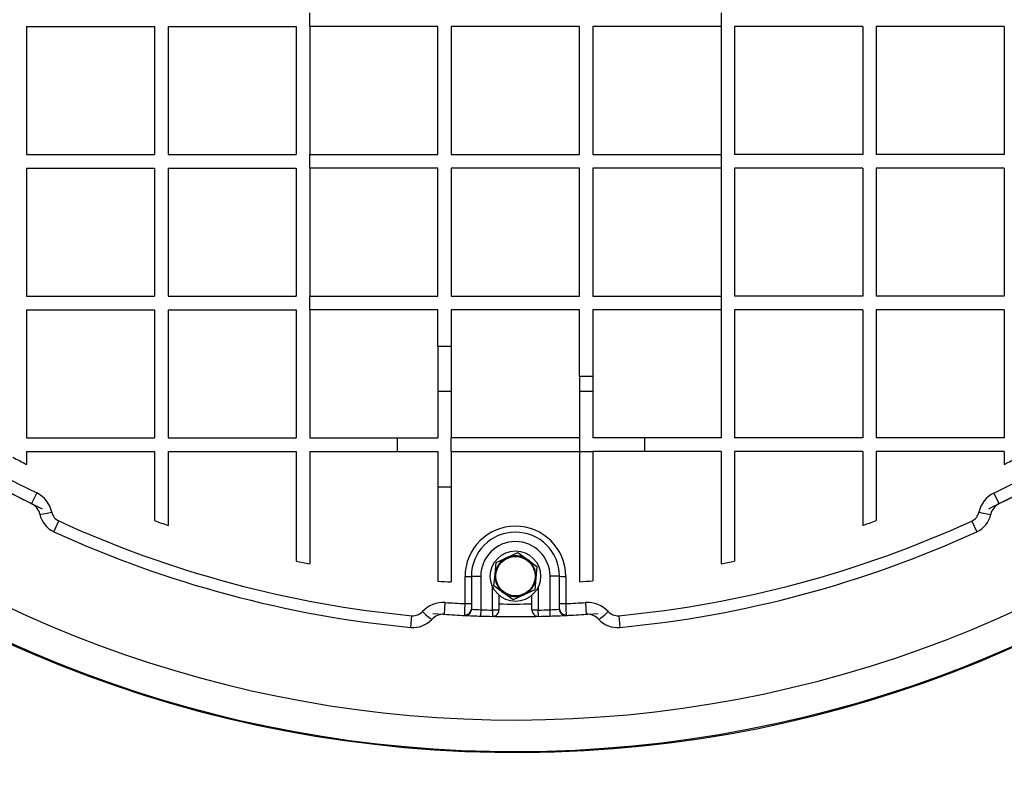
# Model space of a CAD drawing. Units: millimetres. Extents: x 0 to 420, y 0 to 297.
# Drawn here: x 214 to 220, y 147 to 151 of the extents above; entities that cross this region are included whole.
import ezdxf
from ezdxf.enums import TextEntityAlignment as Align

# ---------------------------------------------------------------- set-up
doc = ezdxf.new("R2010")
doc.units = ezdxf.units.MM
for name, color, linetype in [('Default', 7, 'Continuous'), ('NUT_DIN_1587_M8_', 7, 'Continuous'), ('POK_REV4', 7, 'Continuous'), ('POV400_REV4_NOTR', 7, 'Continuous'), ('ROTERRA_2450_VME', 7, 'Continuous'), ('WASHER_DIN_125_1', 7, 'Continuous')]:
    doc.layers.add(name, color=color, linetype=linetype)
doc.styles.add('SEACAD_Arial', font='arial.ttf')
doc.dimstyles.new('ISO', dxfattribs={"dimtxt": 3.5, "dimasz": 3.5, "dimexe": 1.75, "dimexo": 0, "dimgap": 0.875, "dimtad": 1, "dimdec": 0, "dimlfac": 50, "dimrnd": 10, "dimtxsty": 'SEACAD_Arial', "dimblk1": '_SE_FILLED', "dimblk2": '_SE_FILLED', "dimsah": 1, "dimcen": 1.75, "dimadec": 0, "dimazin": 0, "dimtfac": 0.5, "dimtdec": 4, "dimtmove": 0, "dimatfit": 3, "dimfxl": 1, "dimarcsym": 0})

# ---------------------------------------------------------------- blocks, each defined once
blk = doc.blocks.new('SE5')
at = {"layer": 'NUT_DIN_1587_M8_', "color": 7, "linetype": 'Continuous'}
for p, q in [((217.0635, 147.8621), (217.1318, 147.8932)), ((217.1318, 147.8932), (217.1929, 147.8495)), ((216.9878, 147.7564), (216.9952, 147.8311)), ((216.9952, 147.8311), (217.0635, 147.8621)), ((217.1929, 147.8495), (217.2539, 147.8058)), ((217.2539, 147.8058), (217.2466, 147.7311)), ((216.9805, 147.6817), (216.9878, 147.7564)), ((217.0416, 147.638), (216.9805, 147.6817)), ((217.2466, 147.7311), (217.2393, 147.6564)), ((217.1026, 147.5944), (217.0416, 147.638)), ((217.171, 147.6254), (217.1026, 147.5944)), ((217.2393, 147.6564), (217.171, 147.6254))]:
    blk.add_line(p, q, dxfattribs=at)
blk.add_circle((217.1172, 147.7438), 0.125, dxfattribs=at)
for start, end in [(54.4114, 114.4114), (114.4114, 174.4114), (354.4114, 54.4114), (174.4114, 234.4114), (294.4114, 354.4114), (234.4114, 294.4114)]:
    blk.add_arc((217.1172, 147.7438), 0.13, start, end, dxfattribs=at)
at = {"layer": 'POK_REV4', "color": 7, "linetype": 'Continuous'}
for p, q in [((215.8093, 151.237), (215.8093, 151.3227)), ((218.4237, 151.3227), (218.4237, 151.237)), ((214.0092, 151.237), (214.8235, 151.237)), ((214.0092, 151.237), (214.0092, 150.4227)), ((214.8235, 151.237), (214.8235, 150.4227)), ((214.9093, 151.237), (215.7236, 151.237)), ((214.9093, 151.237), (214.9093, 150.4227)), ((215.7236, 151.237), (215.7236, 150.4227)), ((215.8093, 151.237), (215.8093, 150.4227)), ((216.6236, 151.237), (215.8093, 151.237)), ((216.6236, 150.4227), (216.6236, 151.237)), ((217.5237, 151.237), (216.7094, 151.237)), ((216.7094, 151.237), (216.7094, 150.4227)), ((217.5237, 150.4227), (217.5237, 151.237)), ((217.6094, 151.237), (217.6094, 150.4227)), ((218.4237, 151.237), (217.6094, 151.237)), ((218.4237, 151.237), (218.4237, 150.4227)), ((218.5094, 151.237), (218.5094, 150.4227)), ((219.3238, 151.237), (218.5094, 151.237)), ((219.3238, 151.237), (219.3238, 150.4227)), ((219.4095, 151.237), (219.4095, 150.4227)), ((220.2238, 151.237), (219.4095, 151.237)), ((220.2238, 151.237), (220.2238, 150.4227)), ((214.0092, 150.4227), (214.8235, 150.4227)), ((214.9093, 150.4227), (215.7236, 150.4227)), ((215.8093, 150.3369), (215.8093, 150.4227)), ((215.8093, 150.4227), (216.6236, 150.4227)), ((216.7094, 150.4227), (217.5237, 150.4227)), ((217.6094, 150.4227), (218.4237, 150.4227)), ((218.4237, 150.4227), (218.4237, 150.3369)), ((219.3238, 150.4227), (218.5094, 150.4227)), ((220.2238, 150.4227), (219.4095, 150.4227)), ((214.0092, 150.3369), (214.8235, 150.3369)), ((214.0092, 150.3369), (214.0092, 149.5226)), ((214.8235, 150.3369), (214.8235, 149.5226)), ((214.9093, 150.3369), (215.7236, 150.3369)), ((214.9093, 150.3369), (214.9093, 149.5226)), ((215.7236, 150.3369), (215.7236, 149.5226)), ((215.8093, 150.3369), (215.8093, 149.5226)), ((216.6236, 150.3369), (215.8093, 150.3369)), ((216.6236, 149.5226), (216.6236, 150.3369)), ((217.5237, 150.3369), (216.7094, 150.3369)), ((216.7094, 150.3369), (216.7094, 149.5226)), ((217.5237, 149.5226), (217.5237, 150.3369)), ((218.4237, 150.3369), (217.6094, 150.3369)), ((217.6094, 150.3369), (217.6094, 149.5226)), ((218.4237, 150.3369), (218.4237, 149.5226)), ((218.5094, 150.3369), (218.5094, 149.5226)), ((219.3238, 150.3369), (218.5094, 150.3369)), ((219.3238, 150.3369), (219.3238, 149.5226)), ((219.4095, 150.3369), (219.4095, 149.5226)), ((220.2238, 150.3369), (219.4095, 150.3369)), ((220.2238, 150.3369), (220.2238, 149.5226)), ((214.0092, 149.5226), (214.8235, 149.5226)), ((214.9093, 149.5226), (215.7236, 149.5226)), ((215.8093, 149.4369), (215.8093, 149.5226)), ((215.8093, 149.5226), (216.6236, 149.5226)), ((216.7094, 149.5226), (217.5237, 149.5226)), ((217.6094, 149.5226), (218.4237, 149.5226)), ((218.4237, 149.5226), (218.4237, 149.4369)), ((219.3238, 149.5226), (218.5094, 149.5226)), ((220.2238, 149.5226), (219.4095, 149.5226)), ((214.0092, 149.4369), (214.8235, 149.4369)), ((214.0092, 149.4369), (214.0092, 148.6226)), ((214.8235, 149.4369), (214.8235, 148.6226)), ((214.9093, 149.4369), (215.7236, 149.4369)), ((214.9093, 149.4369), (214.9093, 148.6226)), ((215.7236, 149.4369), (215.7236, 148.6226)), ((215.8093, 149.4369), (215.8093, 148.6226)), ((216.6236, 149.4369), (215.8093, 149.4369)), ((216.6236, 149.2024), (216.6236, 149.4369)), ((217.5237, 149.4369), (216.7094, 149.4369)), ((216.7094, 149.4369), (216.7094, 149.2024)), ((217.5237, 149.0121), (217.5237, 149.4369)), ((218.4237, 149.4369), (217.6094, 149.4369)), ((217.6094, 149.4369), (217.6094, 149.0121)), ((218.4237, 149.4369), (218.4237, 148.6226)), ((218.5094, 149.4369), (218.5094, 148.6226)), ((219.3238, 149.4369), (218.5094, 149.4369)), ((219.3238, 149.4369), (219.3238, 148.6226)), ((219.4095, 149.4369), (219.4095, 148.6226)), ((220.2238, 149.4369), (219.4095, 149.4369)), ((220.2238, 149.4369), (220.2238, 148.6226)), ((216.6236, 149.2024), (216.6236, 148.9203)), ((216.7094, 149.2024), (216.6236, 149.2024)), ((216.7094, 149.2024), (216.7094, 148.9203)), ((217.5237, 149.0121), (217.5237, 148.9203)), ((217.6094, 149.0121), (217.5237, 149.0121)), ((217.6094, 149.0121), (217.6094, 148.9203)), ((216.6236, 148.9203), (216.6236, 148.6226)), ((216.6236, 148.9203), (216.7094, 148.9203)), ((216.7094, 148.9203), (216.7094, 148.6226)), ((217.5237, 148.9203), (217.5237, 148.6226)), ((217.5237, 148.9203), (217.6094, 148.9203)), ((217.6094, 148.9203), (217.6094, 148.6226)), ((214.0092, 148.6226), (214.8235, 148.6226)), ((214.9093, 148.6226), (215.7236, 148.6226)), ((215.8093, 148.6226), (216.3672, 148.6226)), ((216.3672, 148.6226), (216.6236, 148.6226)), ((216.3672, 148.5369), (216.3672, 148.6226)), ((217.5237, 148.6226), (216.7094, 148.6226)), ((216.7094, 148.5369), (216.7094, 148.6226)), ((217.5237, 148.6226), (217.5237, 148.5369)), ((217.9366, 148.6226), (217.6094, 148.6226)), ((218.4237, 148.6226), (217.9366, 148.6226)), ((217.9366, 148.6226), (217.9366, 148.5369)), ((219.3238, 148.6226), (218.5094, 148.6226)), ((220.2238, 148.6226), (219.4095, 148.6226)), ((214.0092, 148.5369), (214.8235, 148.5369)), ((214.0092, 148.5369), (214.0092, 148.4542)), ((214.8235, 148.5369), (214.8235, 148.0969)), ((214.9093, 148.5369), (215.7236, 148.5369)), ((214.9093, 148.5369), (214.9093, 148.0665)), ((215.7236, 148.5369), (215.7236, 147.8402)), ((215.8093, 148.5369), (216.3672, 148.5369)), ((215.8093, 148.5369), (215.8093, 147.8227)), ((216.3672, 148.5369), (216.6236, 148.5369)), ((216.6236, 148.5369), (216.6236, 148.3091)), ((216.7094, 148.5369), (216.7094, 148.3091)), ((216.7094, 148.5369), (217.5237, 148.5369)), ((217.5237, 148.5369), (217.5237, 147.7084)), ((217.5237, 148.5369), (217.6094, 148.5369)), ((217.6094, 148.5369), (217.6094, 148.3091)), ((217.9366, 148.5369), (217.6094, 148.5369)), ((218.4237, 148.5369), (217.9366, 148.5369)), ((218.4237, 148.5369), (218.4237, 147.8227)), ((219.3238, 148.5369), (218.5094, 148.5369)), ((218.5094, 148.5369), (218.5094, 147.8402)), ((219.3238, 148.5369), (219.3238, 148.0665)), ((220.2238, 148.5369), (219.4095, 148.5369)), ((219.4095, 148.5369), (219.4095, 148.0969)), ((220.2238, 148.5369), (220.2238, 148.4542)), ((216.6236, 148.3091), (216.6236, 147.7125)), ((216.7094, 148.3091), (216.6236, 148.3091)), ((216.7094, 148.3091), (216.7094, 147.7069)), ((217.6094, 148.3091), (217.6094, 147.7143)), ((214.0744, 148.2724), (214.0411, 148.205)), ((220.1914, 148.2048), (220.1582, 148.2722)), ((214.184, 148.0263), (214.2153, 148.0945)), ((220.0173, 148.0943), (220.0485, 148.0261)), ((216.7968, 147.5694), (216.7968, 147.7414)), ((216.8369, 147.7437), (216.8969, 147.7437)), ((216.8369, 147.7437), (216.837, 147.5718)), ((216.8969, 147.7437), (216.897, 147.5303)), ((217.3969, 147.7438), (217.3369, 147.7438)), ((217.337, 147.5303), (217.3369, 147.7438)), ((217.397, 147.5718), (217.3969, 147.7438)), ((217.4371, 147.7414), (217.4371, 147.5694)), ((216.972, 147.5283), (216.9719, 147.6767)), ((217.012, 147.6233), (217.012, 147.5283)), ((217.222, 147.5283), (217.222, 147.6228)), ((217.2619, 147.6755), (217.262, 147.5283)), ((216.6654, 147.5015), (216.6703, 147.5764)), ((216.837, 147.5718), (216.837, 147.5363)), ((217.397, 147.5363), (217.397, 147.5718)), ((217.5622, 147.5764), (217.5671, 147.5014)), ((216.4522, 147.4182), (216.4593, 147.4929)), ((216.7959, 147.4942), (216.7952, 147.4984)), ((216.897, 147.5303), (216.8957, 147.4903)), ((216.972, 147.5283), (216.9711, 147.4883)), ((217.012, 147.5283), (216.972, 147.5283)), ((217.262, 147.5283), (217.222, 147.5283)), ((217.2628, 147.4883), (217.262, 147.5283)), ((217.3382, 147.4903), (217.337, 147.5303)), ((217.4387, 147.4984), (217.438, 147.4942)), ((217.7732, 147.4929), (217.7802, 147.4181))]:
    blk.add_line(p, q, dxfattribs=at)
for centre, radius, start, end in [((217.1165, 154.43), 6.9432, 107.57243, 243.70873), ((217.1165, 154.43), 6.9432, 296.28702, 72.43411), ((217.1165, 154.43), 6.8681, 107.57243, 243.70873), ((217.1165, 154.43), 6.8681, 296.28702, 72.43411), ((217.1165, 154.43), 6.7354, 241.70161, 242.52659), ((217.1165, 154.43), 6.7354, 297.47341, 298.29839), ((213.9946, 148.1109), 0.1801, 12.52701, 63.70873), ((220.2379, 148.1107), 0.1801, 116.28702, 167.46875), ((213.9968, 148.1154), 0.1, 12.52701, 63.70873), ((220.2357, 148.1152), 0.1, 116.28702, 167.46875), ((214.2507, 148.1718), 0.16, 192.52701, 245.39522), ((214.2486, 148.1673), 0.0801, 192.52701, 245.39522), ((219.984, 148.1671), 0.0801, 294.60053, 347.46875), ((219.9819, 148.1716), 0.16, 294.60053, 347.46875), ((217.1165, 154.43), 6.9682, 245.39522, 264.58801), ((217.1165, 154.43), 6.7354, 250.09663, 250.87026), ((217.1169, 147.7414), 0.3201, 0.00604, 180.00604), ((217.1165, 154.43), 6.9682, 275.40731, 294.60053), ((217.1165, 154.43), 6.7354, 289.12974, 289.90337), ((217.1165, 154.43), 7.0432, 245.39522, 264.58801), ((217.1169, 147.7438), 0.28, 0.00604, 180.00604), ((217.1165, 154.43), 7.0432, 275.40731, 294.60053), ((217.1169, 147.7438), 0.22, 0.00604, 180.00604), ((217.1165, 154.43), 6.7354, 258.06475, 258.80903), ((217.1165, 154.43), 6.7354, 281.19097, 281.93525), ((217.1039, 154.4291), 6.7338, 265.91019, 266.64109), ((217.1039, 154.4291), 6.7338, 273.57415, 274.30524), ((216.6586, 147.3967), 0.1801, 86.27449, 137.45622), ((217.1165, 154.43), 6.8681, 266.27449, 267.33222), ((217.1165, 154.43), 6.8681, 272.67514, 273.72083), ((217.5739, 147.3967), 0.1801, 42.5391, 93.72083), ((216.4669, 147.5726), 0.0801, 264.58801, 317.45622), ((216.6589, 147.4017), 0.1, 86.27449, 137.45622), ((217.1165, 154.43), 6.9432, 266.27449, 267.35349), ((217.1165, 154.43), 6.9432, 267.35349, 268.17741), ((217.0293, 150.0221), 2.4953, 265.59035, 266.95984), ((217.1165, 154.43), 6.9432, 268.17741, 268.80012), ((217.1165, 154.43), 6.9032, 268.17741, 268.80012), ((216.972, 147.5283), 0.04, 268.80012, 0.00604), ((217.262, 147.5283), 0.04, 180.00604, 271.20727), ((217.1165, 154.43), 6.9032, 271.20727, 271.82998), ((217.1165, 154.43), 6.9432, 271.20727, 271.82998), ((217.2044, 150.0221), 2.4953, 273.04443, 274.41393), ((217.1165, 154.43), 6.9432, 271.82998, 272.6539), ((217.1165, 154.43), 6.9432, 272.6539, 273.72083), ((217.5736, 147.4016), 0.1, 42.5391, 93.72083), ((217.7656, 147.5726), 0.0801, 222.5391, 275.40731), ((216.4673, 147.5775), 0.16, 264.58801, 317.45622), ((217.7652, 147.5774), 0.16, 222.5391, 275.40731)]:
    blk.add_arc(centre, radius, start, end, dxfattribs=at)
for centre, major_axis, ratio, start_param, end_param in [((214.1726, 148.1544), (-0.0781, -0.0174), 0.04881, 0, 1.533145), ((220.06, 148.1542), (-0.0781, 0.0174), 0.04881, 1.608448, 3.141593), ((216.7969, 147.7437), (-0.04, 0), 0.059409, 1.567951, 3.141593), ((217.4369, 147.7438), (0.04, 0), 0.059409, 3.141593, 4.71523), ((216.797, 147.5718), (0.04, 0), 0.060936, 4.709543, 6.283185), ((217.437, 147.5718), (0.04, 0), 0.060936, 3.141593, 4.71523), ((216.5263, 147.5234), (0.0589, -0.0541), 0.04881, 4.75004, 6.283185), ((216.797, 147.5363), (0.04, 0), 0.948278, 4.66836, 6.283185), ((216.7978, 147.5342), (0.0018, 0.04), 0.991904, 3.141593, 4.758311), ((217.4362, 147.5342), (0.0019, -0.04), 0.991904, 4.666549, 6.283185), ((217.437, 147.5363), (0.04, 0), 0.948278, 3.141593, 4.75634), ((217.7062, 147.5233), (0.0589, 0.0541), 0.04881, 3.141593, 4.674738)]:
    blk.add_ellipse(centre, major_axis=major_axis, ratio=ratio, start_param=start_param, end_param=end_param, dxfattribs=at)
for points in [[(216.7952, 147.4984), (216.7953, 147.5009), (216.7953, 147.5045), (216.7955, 147.5114), (216.7956, 147.5139), (216.7957, 147.5194), (216.7958, 147.5224), (216.7959, 147.5286), (216.796, 147.532), (216.7961, 147.5389), (216.7962, 147.5425), (216.7965, 147.5535), (216.7967, 147.5614), (216.7968, 147.5694)], [(217.4371, 147.5694), (217.4373, 147.5614), (217.4374, 147.5537), (217.4377, 147.5426), (217.4378, 147.539), (217.4379, 147.5321), (217.438, 147.5288), (217.4382, 147.5225), (217.4382, 147.5195), (217.4384, 147.514), (217.4384, 147.5115), (217.4386, 147.5046), (217.4387, 147.5009), (217.4387, 147.4984)]]:
    blk.add_open_spline(points, degree=3, knots=[0, 0, 0, 0, 0.25, 0.25, 0.375, 0.375, 0.5, 0.5, 0.625, 0.625, 0.75, 0.75, 1, 1, 1, 1], dxfattribs=at)
at = {"layer": 'POV400_REV4_NOTR', "color": 7, "linetype": 'Continuous'}
for radius, start, end in [(6.9433, 239.58893, 244.32609), (6.9433, 295.67391, 298.44136), (6.8633, 269.12709, 270.88028), (6.9433, 265.66183, 274.33817)]:
    blk.add_arc((217.1165, 154.4301), radius, start, end, dxfattribs=at)
at = {"layer": 'ROTERRA_2450_VME', "color": 7, "linetype": 'Continuous'}
for radius, start, end in [(7.806, 7.55256, 352.44781), (7.8, 110.55459, 0), (7.6, 114.15875, 0)]:
    blk.add_arc((217.1165, 154.4301), radius, start, end, dxfattribs=at)
at = {"layer": 'WASHER_DIN_125_1', "color": 7, "linetype": 'Continuous'}
blk.add_circle((217.1172, 147.7438), 0.16, dxfattribs=at)
blk = doc.blocks.new('DMBLK294')
at = {"layer": 'Default', "linetype": 'Continuous', "transparency": 16777216}
for points in [[(167.9628, 117.578), (167.9628, 118.7447), (164.4628, 118.1614)], [(246.0585, 117.578), (249.5585, 118.1614), (246.0585, 118.7447)]]:
    blk.add_hatch(color=7, dxfattribs=at).paths.add_polyline_path(points)
at = {"layer": 'Default', "color": 7, "linetype": 'Continuous', "transparency": 16777216}
for p, q in [((249.5585, 154.4299), (249.5585, 116.4114)), ((164.4628, 130.3012), (164.4628, 116.4114)), ((249.5585, 118.1614), (164.4628, 118.1614))]:
    blk.add_line(p, q, dxfattribs=at)
at = {"layer": 'Default', "color": 7, "linetype": 'Continuous', "transparency": 16777216, "style": 'SEACAD_Arial'}
blk.add_text('4250', height=3.5, dxfattribs=at).set_placement((201.5324, 122.5364), align=Align.TOP_LEFT)
blk = doc.blocks.new('_SE_FILLED')
at = {"color": 0}
blk.add_line((0, 0), (-1, 0), dxfattribs=at)
blk.add_solid([(0, 0), (-1, -0.1665), (-1, 0.1665), (0, 0)], dxfattribs=at)
blk = doc.blocks.new('DMBLK295')
at = {"layer": 'Default', "linetype": 'Continuous', "transparency": 16777216}
for points in [[(36.1351, 108.0161), (36.1351, 109.1828), (32.6351, 108.5995)], [(246.0585, 108.0161), (249.5585, 108.5995), (246.0585, 109.1828)]]:
    blk.add_hatch(color=7, dxfattribs=at).paths.add_polyline_path(points)
at = {"layer": 'Default', "color": 7, "linetype": 'Continuous', "transparency": 16777216}
for p, q in [((32.6351, 154.4302), (32.6351, 106.8495)), ((249.5585, 154.4299), (249.5585, 106.8495)), ((249.5585, 108.5995), (32.6351, 108.5995))]:
    blk.add_line(p, q, dxfattribs=at)
at = {"layer": 'Default', "color": 7, "linetype": 'Continuous', "transparency": 16777216, "style": 'SEACAD_Arial'}
blk.add_text('10850', height=3.5, dxfattribs=at).set_placement((134.249, 112.9745), align=Align.TOP_LEFT)

msp = doc.modelspace()

# ---------------------------------------------------------------- block references
at = {"layer": 'Default'}
msp.add_blockref('SE5', (0, 0), dxfattribs=at)

# ---------------------------------------------------------------- dimensions: what is measured, and where the dimension line sits
at = {"layer": 'Default', "color": 7, "linetype": 'Continuous'}
for base, p2, picture, middle in [((32.63508, 108.59947), (32.63508, 154.43024), 'DMBLK295', (141.09678, 108.59947)), ((164.46284, 118.16136), (164.46284, 130.3012), 'DMBLK294', (207.01067, 118.16136))]:
    dim = msp.add_linear_dim(base=base, p1=(249.55849, 154.42987), p2=p2, text='\\A1;<>', dimstyle='ISO', dxfattribs=at)
    dim.commit()
    dim.dimension.update_dxf_attribs({"geometry": picture, "text_midpoint": middle, "dimtype": 160})

doc.saveas('drawing.dxf')
